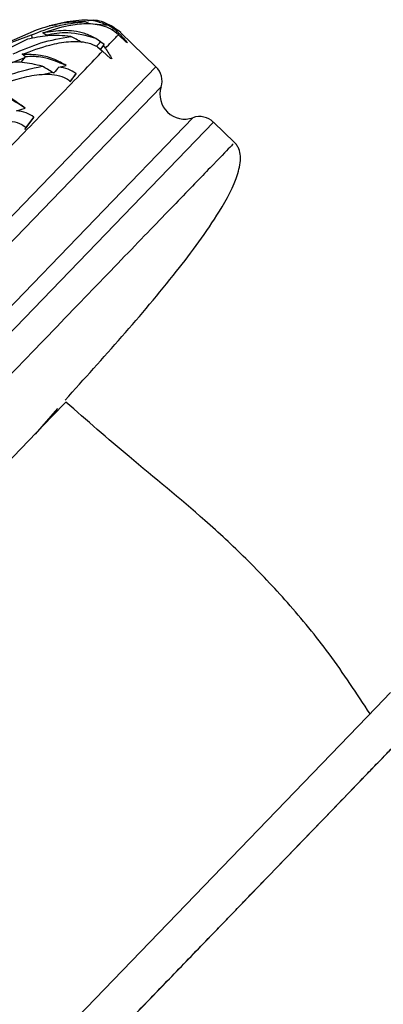
# Model space of a CAD drawing. Units: millimetres. Extents: x 13 to 1473, y 12 to 1043.
# Drawn here: x 645 to 663, y 690 to 740 of the extents above; entities that cross this region are included whole.
import ezdxf

# ---------------------------------------------------------------- set-up
doc = ezdxf.new("R2010")
doc.units = ezdxf.units.MM
doc.header["$LTSCALE"] = 5

msp = doc.modelspace()

# ---------------------------------------------------------------- linework, layer by layer
at = {"color": 7, "linetype": 'Continuous', "lineweight": 25}
for p, q in [((645.76, 739.173), (643.655, 738.25)), ((646.775, 739.431), (646.408, 739.381)), ((648.443, 739.484), (648.219, 739.601)), ((649.411, 739.408), (648.443, 739.484)), ((649.669, 739.255), (649.411, 739.408)), ((649.603, 739.188), (649.668, 739.256)), ((649.647, 739.165), (649.92, 738.943)), ((649.84, 739.126), (649.668, 739.256)), ((649.845, 739.131), (649.669, 739.255)), ((645.31, 738.708), (642.996, 737.568)), ((643.655, 738.25), (645.511, 738.929)), ((646.258, 738.913), (646.098, 739.041)), ((649.009, 738.573), (648.779, 738.756)), ((649.84, 739.126), (649.787, 739.054)), ((649.801, 739.045), (649.848, 739.111)), ((649.845, 739.131), (649.84, 739.126)), ((649.848, 739.111), (649.845, 739.131)), ((649.967, 738.991), (649.848, 739.111)), ((650.307, 738.567), (649.917, 738.939)), ((651.812, 737.326), (650.025, 739.051)), ((648.855, 738.328), (649.116, 738.11)), ((649.184, 738.447), (649.002, 738.206)), ((649.016, 738.569), (649.009, 738.573)), ((649.184, 738.447), (649.016, 738.569)), ((649.188, 738.45), (649.016, 738.569)), ((649.164, 738.403), (649.188, 738.45)), ((649.263, 738.262), (649.164, 738.403)), ((649.188, 738.45), (649.184, 738.447)), ((645.127, 737.759), (644.523, 737.514)), ((645.019, 737.566), (645.209, 737.827)), ((645.209, 737.827), (645.048, 737.95)), ((649.51, 737.742), (649.115, 738.109)), ((646.897, 737.307), (647.271, 737.39)), ((646.603, 737.029), (646.062, 736.908)), ((647.768, 736.98), (647.47, 736.593)), ((647.497, 736.575), (647.768, 736.98)), ((647.768, 736.98), (647.759, 736.987)), ((647.768, 736.98), (647.759, 736.987)), ((647.768, 736.98), (647.768, 736.98)), ((644.759, 735.093), (645.19, 735.23)), ((645.644, 734.78), (645.156, 734.151)), ((645.253, 734.25), (645.644, 734.78)), ((655.78, 733.494), (654.712, 734.525)), ((646.565, 719.663), (647.26, 720.382)), ((645.726, 718.764), (646.85, 720.061)), ((627.601, 700.025), (646.565, 719.663)), ((662.94, 704.949), (663.676, 705.711)), ((642.836, 684.131), (662.94, 704.949)), ((644.275, 682.742), (664.378, 703.56))]:
    msp.add_line(p, q, dxfattribs=at)
at = {"color": 8, "linetype": 'Continuous', "lineweight": 25}
for p, q in [((649.963, 738.987), (649.96, 738.984)), ((610.827, 694.884), (651.812, 737.326)), ((652.071, 736.304), (611.858, 694.662)), ((613.469, 693.106), (653.682, 734.748)), ((654.712, 734.525), (613.727, 692.084))]:
    msp.add_line(p, q, dxfattribs=at)
at = {"color": 7, "linetype": 'Continuous', "lineweight": 25, "flags": 128}
msp.add_lwpolyline([(649.011, 738.198), (649.054, 738.255), (649.164, 738.403)], dxfattribs=at)
at = {"color": 7, "linetype": 'Continuous', "lineweight": 25}
for centre, radius, start, end in [((651.118, 736.606), 1, 342.3878, 46), ((653.262, 735.925), 1.25, 162.3878, 289.6122), ((654.017, 733.806), 1, 46, 109.6122)]:
    msp.add_arc(centre, radius, start, end, dxfattribs=at)
for major_axis, ratio, start_param, end_param in [((8.144, 32.107), 0.401183, 6.154319, 6.159237), ((9.756, 30.403), 0.499358, 0.051999, 0.056916)]:
    msp.add_ellipse((640.634, 707.11), major_axis=major_axis, ratio=ratio, start_param=start_param, end_param=end_param, dxfattribs=at)
for points, knots in [([(649.411, 739.408), (649.208, 739.483), (648.592, 739.707), (647.588, 739.667), (646.826, 739.483), (646.436, 739.389)], [0, 0, 0, 0, 0.1941281, 0.5874838, 1, 1, 1, 1]), ([(650.027, 739.053), (649.815, 739.209), (649.374, 739.532), (648.75, 739.706), (648.408, 739.651), (648.346, 739.641)], [0, 0, 0, 0, 0.431545, 0.898099, 1, 1, 1, 1]), ([(645.511, 738.929), (645.941, 739.096), (646.812, 739.436), (647.746, 739.546), (648.219, 739.601)], [0, 0, 0, 0, 0.493961, 1, 1, 1, 1]), ([(648.219, 739.601), (647.784, 739.583), (646.933, 739.548), (646.145, 739.296), (645.76, 739.173)], [0, 0, 0, 0, 0.511369, 1, 1, 1, 1]), ([(646.098, 739.041), (646.526, 739.18), (647.237, 739.409), (648.267, 739.535), (649.034, 739.466), (649.498, 739.26), (649.643, 739.168), (649.647, 739.165)], [0, 0, 0, 0, 0.37779, 0.625906, 0.875862, 0.996707, 1, 1, 1, 1]), ([(648.779, 738.756), (648.589, 738.844), (648.013, 739.112), (647.118, 739.184), (646.442, 739.089), (646.098, 739.041)], [0, 0, 0, 0, 0.1946087, 0.5890087, 1, 1, 1, 1]), ([(644.587, 737.969), (645.051, 738.172), (645.991, 738.583), (646.995, 738.765), (647.503, 738.858)], [0, 0, 0, 0, 0.493924, 1, 1, 1, 1]), ([(647.503, 738.858), (647.112, 738.886), (646.346, 738.94), (645.65, 738.784), (645.31, 738.708)], [0, 0, 0, 0, 0.511369, 1, 1, 1, 1]), ([(645.511, 738.929), (645.516, 738.904), (645.528, 738.853), (645.539, 738.803), (645.544, 738.778)], [0, 0, 0, 0, 0.497017, 1, 1, 1, 1]), ([(648.779, 738.756), (648.294, 738.889), (647.402, 739.133), (646.617, 738.982), (646.258, 738.913)], [0, 0, 0, 0, 0.543112, 1, 1, 1, 1]), ([(648.055, 738.547), (647.965, 738.602), (647.785, 738.713), (647.597, 738.809), (647.503, 738.858)], [0, 0, 0, 0, 0.499988, 1, 1, 1, 1]), ([(649.26, 738.259), (649.46, 738.467), (649.743, 738.759), (649.878, 738.899), (649.917, 738.939)], [0, 0, 0, 0, 0.710176, 1, 1, 1, 1]), ([(649.963, 738.987), (650.031, 738.911), (650.166, 738.76), (650.299, 738.608), (650.365, 738.531)], [0, 0, 0, 0, 0.499986, 1, 1, 1, 1]), ([(645.048, 737.95), (645.512, 738.124), (646.278, 738.411), (647.388, 738.62), (648.208, 738.607), (648.697, 738.422), (648.848, 738.332), (648.855, 738.328)], [0, 0, 0, 0, 0.3775995, 0.6247347, 0.8737042, 0.994067, 1, 1, 1, 1]), ([(648.799, 738.354), (648.804, 738.359), (648.873, 738.432), (648.943, 738.505), (649.009, 738.573)], [0, 0, 0, 0, 0.061773, 1, 1, 1, 1]), ([(649.259, 738.258), (649.315, 738.17), (649.425, 737.993), (649.533, 737.815), (649.587, 737.726)], [0, 0, 0, 0, 0.499986, 1, 1, 1, 1]), ([(639.559, 728.213), (640.269, 728.948), (642.123, 730.868), (644.74, 733.578), (646.861, 735.774), (648.286, 737.25), (648.838, 737.822), (649.115, 738.109)], [0, 0, 0, 0, 0.160054, 0.418171, 0.676288, 0.838144, 1, 1, 1, 1]), ([(647.271, 737.39), (647.074, 737.498), (646.61, 737.751), (645.877, 737.936), (645.354, 737.945), (645.048, 737.95)], [0, 0, 0, 0, 0.234578, 0.55323, 1, 1, 1, 1]), ([(647.276, 737.382), (646.872, 737.549), (646.131, 737.856), (645.498, 737.836), (645.209, 737.827)], [0, 0, 0, 0, 0.544259, 1, 1, 1, 1]), ([(642.998, 736.319), (643.485, 736.545), (644.47, 737.001), (645.523, 737.231), (646.055, 737.347)], [0, 0, 0, 0, 0.494038, 1, 1, 1, 1]), ([(646.055, 737.347), (645.714, 737.428), (645.045, 737.587), (644.457, 737.544), (644.17, 737.523)], [0, 0, 0, 0, 0.511481, 1, 1, 1, 1]), ([(646.603, 737.029), (646.513, 737.085), (646.334, 737.198), (646.148, 737.297), (646.055, 737.347)], [0, 0, 0, 0, 0.4999878, 1, 1, 1, 1]), ([(646.897, 737.307), (646.816, 737.21), (646.731, 737.109), (646.645, 737.007), (646.64, 737.002)], [0, 0, 0, 0, 0.946775, 1, 1, 1, 1]), ([(647.759, 736.987), (647.631, 737.066), (647.363, 737.231), (647.057, 737.281), (646.897, 737.307)], [0, 0, 0, 0, 0.4771556, 1, 1, 1, 1]), ([(643.325, 736.161), (643.809, 736.357), (644.61, 736.68), (645.776, 736.946), (646.631, 736.969), (647.216, 736.781), (647.425, 736.628), (647.497, 736.575)], [0, 0, 0, 0, 0.356942, 0.590759, 0.826314, 0.94025, 1, 1, 1, 1]), ([(646.64, 737.002), (646.634, 737.006), (646.622, 737.015), (646.609, 737.024), (646.603, 737.029)], [0, 0, 0, 0, 0.4955066, 1, 1, 1, 1]), ([(645.19, 735.23), (645.015, 735.36), (644.602, 735.665), (643.995, 735.981), (643.573, 736.095), (643.325, 736.161)], [0, 0, 0, 0, 0.2341517, 0.5517862, 1, 1, 1, 1]), ([(645.194, 735.226), (644.85, 735.455), (644.218, 735.875), (643.715, 735.99), (643.486, 736.043)], [0, 0, 0, 0, 0.544259, 1, 1, 1, 1]), ([(645.644, 734.78), (645.515, 734.858), (645.242, 735.025), (644.926, 735.069), (644.759, 735.093)], [0, 0, 0, 0, 0.471429, 1, 1, 1, 1]), ([(640.991, 733.746), (641.483, 733.949), (642.298, 734.287), (643.492, 734.584), (644.37, 734.63), (644.968, 734.454), (645.18, 734.302), (645.253, 734.25)], [0, 0, 0, 0, 0.356092, 0.590175, 0.825997, 0.940101, 1, 1, 1, 1]), ([(647.217, 720.485), (649.145, 722.612), (651.909, 725.66), (654.787, 729.533), (655.884, 731.508), (656.128, 732.64), (656.032, 733.125), (655.912, 733.354), (655.826, 733.448), (655.782, 733.496)], [0, 0, 0, 0, 0.534234, 0.765774, 0.897549, 0.952398, 0.976279, 0.987962, 1, 1, 1, 1]), ([(662.634, 704.632), (661.964, 705.653), (660.695, 707.589), (658.555, 710.202), (656.432, 712.439), (653.762, 714.925), (650.604, 717.455), (648.314, 719.459), (647.26, 720.382)], [0, 0, 0, 0, 0.168106, 0.318732, 0.455776, 0.582022, 0.807512, 1, 1, 1, 1]), ([(654.695, 693.532), (654.785, 693.626), (654.967, 693.814), (655.238, 694.094), (655.508, 694.374), (655.777, 694.653), (656.045, 694.93), (656.312, 695.206), (656.577, 695.482), (656.842, 695.756), (657.106, 696.029), (657.368, 696.301), (658.019, 696.974), (659.033, 698.024), (660.329, 699.367), (661.505, 700.584), (662.303, 701.411), (662.81, 701.936), (663.095, 702.23), (663.358, 702.503), (663.6, 702.754), (663.823, 702.984), (663.952, 703.119), (664.018, 703.186)], [0, 0, 0, 0, 0.022859, 0.045644, 0.068372, 0.091059, 0.113722, 0.136377, 0.159041, 0.18173, 0.204461, 0.22725, 0.250115, 0.375046, 0.500009, 0.62494, 0.749903, 0.791751, 0.833398, 0.874944, 0.916491, 0.958143, 1, 1, 1, 1]), ([(644.623, 683.102), (644.623, 683.102), (644.558, 683.035), (644.782, 683.267), (645.321, 683.825), (646.268, 684.806), (647.526, 686.108), (649.063, 687.7), (650.815, 689.515), (652.717, 691.484), (654.036, 692.849), (654.695, 693.532)], [0, 0, 0, 0, 0.00037, 0.125324, 0.250278, 0.375231, 0.500185, 0.625139, 0.750093, 0.875046, 1, 1, 1, 1])]:
    msp.add_open_spline(points, degree=3, knots=knots, dxfattribs=at)
at = {"color": 8, "linetype": 'Continuous', "lineweight": 25}
msp.add_open_spline([(655.715, 733.427), (655.696, 733.408), (655.654, 733.364), (654.654, 732.329), (652.926, 730.539), (650.495, 728.022), (647.487, 724.906), (644.007, 721.303), (640.194, 717.354), (636.191, 713.21), (632.154, 709.029), (628.237, 704.973), (624.592, 701.198), (621.356, 697.847), (618.66, 695.056), (616.586, 692.907), (615.297, 691.573), (614.729, 690.984), (614.841, 691.1), (614.86, 691.12)], degree=3, knots=[0, 0, 0, 0, 0.0495239, 0.1120241, 0.1745243, 0.2370244, 0.2995246, 0.3620248, 0.4245249, 0.4870251, 0.5495253, 0.6120254, 0.6745256, 0.7370258, 0.7995259, 0.8620261, 0.9245263, 0.9870265, 1, 1, 1, 1], dxfattribs=at)

doc.saveas('drawing.dxf')
